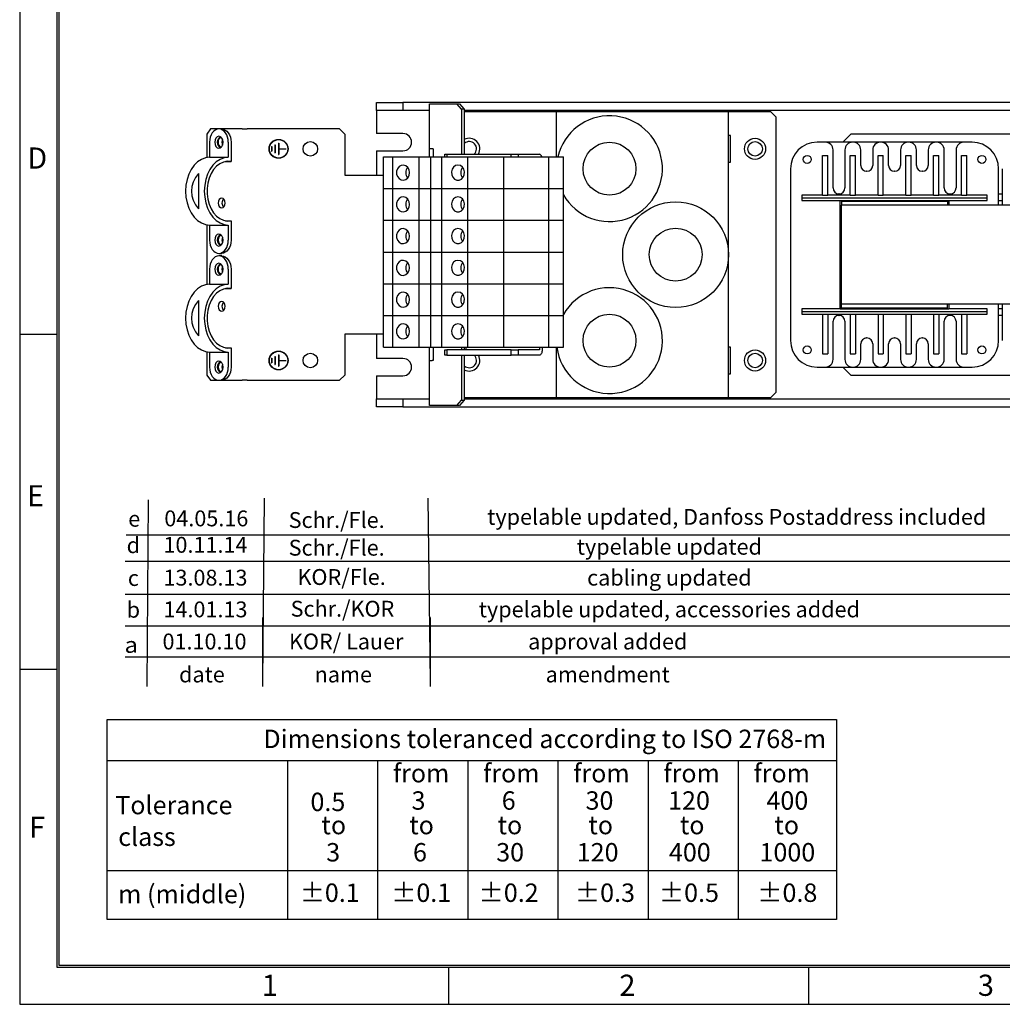
# Model space of a CAD drawing. Extents: x 0 to 2336, y -1709 to -950.
# Drawn here: x 1196 to 1567, y -1709 to -1337 of the extents above; entities that cross this region are included whole.
import ezdxf
from ezdxf.enums import TextEntityAlignment as Align

# ---------------------------------------------------------------- set-up
doc = ezdxf.new("R2010")
doc.units = 0
doc.header["$LTSCALE"] = 20
doc.header["$MEASUREMENT"] = 0
for name, color, linetype in [('1', 7, 'CONTINUOUS'), ('2', 2, 'CONTINUOUS'), ('5', 4, 'CONTINUOUS'), ('9', 14, 'CONTINUOUS')]:
    doc.layers.add(name, color=color, linetype=linetype)
doc.styles.add('ROMANS', font='romans.shx', dxfattribs={"height": 10})

msp = doc.modelspace()

# ---------------------------------------------------------------- linework, layer by layer
at = {"layer": '1', "linetype": 'Continuous'}
for p, q in [((1330.8, -1368.63384), (1340.8, -1368.63384)), ((1330.8, -1371.63384), (1330.8, -1368.63384)), ((1785.80001, -1368.63384), (1340.8, -1368.63384)), ((1340.8, -1368.63384), (1340.8, -1371.63384)), ((1350.8, -1386.13384), (1350.8, -1369.13384)), ((1350.8, -1369.13384), (1351.85, -1369.13384)), ((1351.85, -1369.13384), (1361.1923, -1369.13384)), ((1361.1923, -1369.13384), (1362.1923, -1369.13384)), ((1362.92435, -1371.13384), (1361.1923, -1369.13384)), ((1362.1923, -1369.13384), (1363.92436, -1371.13384)), ((1340.8, -1371.63384), (1330.8, -1371.63384)), ((1330.8, -1371.63384), (1330.8, -1371.73384)), ((1330.8, -1371.73384), (1330.8, -1380.38384)), ((1350.8, -1371.63384), (1340.8, -1371.63384)), ((1362.92435, -1371.13384), (1362.92435, -1388.13384)), ((1363.92436, -1371.13384), (1362.92435, -1371.13384)), ((1363.92436, -1371.13384), (1363.92436, -1388.13384)), ((1785.80001, -1371.63384), (1363.92436, -1371.63384)), ((1398.7, -1372.13384), (1363.92436, -1372.13384)), ((1398.8, -1372.13384), (1398.7, -1372.13384)), ((1398.8, -1389.13384), (1398.8, -1372.13384)), ((1400.9, -1372.13384), (1398.8, -1372.13384)), ((1461.69999, -1372.13384), (1400.9, -1372.13384)), ((1463.8, -1372.13384), (1461.69999, -1372.13384)), ((1463.8, -1480.13385), (1463.8, -1372.13384)), ((1463.9, -1372.13384), (1463.8, -1372.13384)), ((1479.8, -1372.13384), (1463.9, -1372.13384)), ((1481.79999, -1374.13384), (1479.8, -1372.13384)), ((1481.79999, -1478.13384), (1481.79999, -1374.13384)), ((1268.07208, -1378.63384), (1266.65786, -1380.63384)), ((1266.65786, -1380.63384), (1266.65786, -1389.42204)), ((1271.25406, -1378.63384), (1268.07208, -1378.63384)), ((1272.31472, -1378.63384), (1271.25406, -1378.63384)), ((1279.99847, -1378.63384), (1272.31472, -1378.63384)), ((1279.99847, -1378.63384), (1281.93354, -1378.63384)), ((1316.8, -1378.63384), (1281.93354, -1378.63384)), ((1318.8, -1380.63384), (1316.8, -1378.63384)), ((1318.8, -1380.63384), (1318.8, -1396.13384)), ((1340.8, -1380.38384), (1330.8, -1380.38384)), ((1509.99999, -1380.63384), (1507, -1383.63384)), ((1703.00001, -1380.63384), (1509.99999, -1380.63384)), ((1267.71853, -1383.63384), (1267.71853, -1389.33384)), ((1274.78959, -1383.63384), (1274.78959, -1389.33384)), ((1275.85025, -1383.63384), (1275.85025, -1390.93384)), ((1293.75, -1384.02584), (1293.75, -1388.24184)), ((1293.75, -1384.02584), (1293.85, -1384.02584)), ((1293.85, -1384.02584), (1293.85, -1386.08384)), ((1463.8, -1381.13384), (1463.9, -1381.13384)), ((1464.5, -1381.13384), (1463.9, -1381.13384)), ((1464.5, -1391.13384), (1464.5, -1381.13384)), ((1500.35, -1383.63384), (1497.2, -1383.63384)), ((1510.65, -1383.63384), (1500.35, -1383.63384)), ((1510.85, -1383.63384), (1510.65, -1383.63384)), ((1521.14999, -1383.63384), (1510.85, -1383.63384)), ((1521.35, -1383.63384), (1521.14999, -1383.63384)), ((1531.64999, -1383.63384), (1521.35, -1383.63384)), ((1531.85, -1383.63384), (1531.64999, -1383.63384)), ((1542.14999, -1383.63384), (1531.85, -1383.63384)), ((1542.35, -1383.63384), (1542.14999, -1383.63384)), ((1552.64999, -1383.63384), (1542.35, -1383.63384)), ((1555.79999, -1383.63384), (1552.64999, -1383.63384)), ((1291.15, -1385.24106), (1291.15, -1387.02662)), ((1291.15, -1385.24106), (1291.25, -1385.24106)), ((1291.15, -1387.02662), (1291.25, -1387.02662)), ((1291.25, -1385.24106), (1291.25, -1387.02662)), ((1292.37643, -1384.63345), (1292.47642, -1384.63345)), ((1292.37643, -1384.63345), (1292.37643, -1387.63423)), ((1292.37643, -1387.63423), (1292.47642, -1387.63423)), ((1292.47642, -1384.63345), (1292.47642, -1387.63423)), ((1293.85, -1386.08384), (1296.60938, -1386.08384)), ((1293.85, -1386.18384), (1296.60938, -1386.18384)), ((1293.85, -1386.18384), (1293.85, -1388.24184)), ((1296.60938, -1386.18384), (1296.60938, -1386.08384)), ((1330.8, -1386.88384), (1340.8, -1386.88384)), ((1330.8, -1386.88384), (1330.8, -1396.13384)), ((1350.8, -1389.13384), (1350.8, -1386.13384)), ((1351.85, -1386.13384), (1350.8, -1386.13384)), ((1352.17743, -1386.13384), (1351.85, -1386.13384)), ((1352.17743, -1386.13384), (1352.17743, -1389.13384)), ((1356.65641, -1388.13384), (1357.38845, -1388.13384)), ((1356.65641, -1389.13384), (1356.65641, -1388.13384)), ((1357.38845, -1388.13384), (1381.63717, -1388.13384)), ((1357.38845, -1388.13384), (1357.38845, -1389.13384)), ((1381.63717, -1388.13384), (1384.36922, -1388.13384)), ((1381.63717, -1389.13384), (1381.63717, -1388.13384)), ((1384.36922, -1388.13384), (1392.31922, -1388.13384)), ((1384.36922, -1388.13384), (1384.36922, -1389.13384)), ((1503.25, -1400.93384), (1503.25, -1386.53384)), ((1507.74999, -1386.53384), (1507.74999, -1400.93384)), ((1513.75, -1392.43384), (1513.75, -1386.53384)), ((1518.25, -1386.53384), (1518.25, -1392.43384)), ((1524.25, -1392.43384), (1524.25, -1386.53384)), ((1528.75, -1386.53384), (1528.75, -1392.43384)), ((1534.75, -1392.43384), (1534.75, -1386.53384)), ((1539.25, -1386.53384), (1539.25, -1392.43384)), ((1545.25, -1400.93384), (1545.25, -1386.53384)), ((1549.75, -1386.53384), (1549.75, -1400.93384)), ((1267.71853, -1389.33384), (1274.78959, -1389.33384)), ((1273.72893, -1390.93384), (1275.85025, -1390.93384)), ((1293.75, -1388.24184), (1293.85, -1388.24184)), ((1333.38704, -1401.13384), (1333.38704, -1389.13384)), ((1333.38704, -1389.13384), (1337.01328, -1389.13384)), ((1337.01328, -1389.13384), (1346.84898, -1389.13384)), ((1337.01328, -1401.13384), (1337.01328, -1389.13384)), ((1346.84898, -1401.13384), (1346.84898, -1389.13384)), ((1346.84898, -1389.13384), (1351.34897, -1389.13384)), ((1351.34897, -1389.13384), (1355.50922, -1389.13384)), ((1351.34897, -1401.13384), (1351.34897, -1389.13384)), ((1355.50922, -1401.13384), (1355.50922, -1389.13384)), ((1355.50922, -1389.13384), (1365.34784, -1389.13384)), ((1365.34784, -1389.13384), (1378.88338, -1389.13384)), ((1365.34784, -1401.13384), (1365.34784, -1389.13384)), ((1378.88338, -1389.13384), (1395.83871, -1389.13384)), ((1378.88338, -1401.13384), (1378.88338, -1389.13384)), ((1395.83871, -1401.13384), (1395.83871, -1389.13384)), ((1395.83871, -1389.13384), (1401.38336, -1389.13384)), ((1401.38336, -1401.13384), (1401.38336, -1389.13384)), ((1463.9, -1391.13384), (1463.8, -1391.13384)), ((1463.9, -1391.13384), (1464.5, -1391.13384)), ((1499.25, -1403.63384), (1499.25, -1388.63384)), ((1499.25, -1388.63384), (1501.25, -1388.63384)), ((1501.25, -1403.63384), (1501.25, -1388.63384)), ((1509.74999, -1403.63384), (1509.74999, -1388.63384)), ((1509.74999, -1388.63384), (1511.75, -1388.63384)), ((1511.75, -1403.63384), (1511.75, -1388.63384)), ((1520.24999, -1403.63384), (1520.24999, -1388.63384)), ((1520.24999, -1388.63384), (1522.25, -1388.63384)), ((1522.25, -1403.63384), (1522.25, -1388.63384)), ((1530.74999, -1403.63384), (1530.74999, -1388.63384)), ((1530.74999, -1388.63384), (1532.75, -1388.63384)), ((1532.75, -1403.63384), (1532.75, -1388.63384)), ((1541.24999, -1403.63384), (1541.24999, -1388.63384)), ((1541.24999, -1388.63384), (1543.25, -1388.63384)), ((1543.25, -1403.63384), (1543.25, -1388.63384)), ((1551.75001, -1403.63384), (1551.75001, -1388.63384)), ((1551.75001, -1388.63384), (1553.74999, -1388.63384)), ((1553.74999, -1403.63384), (1553.74999, -1388.63384)), ((1263.55252, -1395.4085), (1263.55252, -1408.85919)), ((1487.19999, -1393.63384), (1487.19999, -1458.63385)), ((1516.05, -1394.63384), (1515.95, -1394.63384)), ((1526.55, -1394.63384), (1526.44999, -1394.63384)), ((1537.05, -1394.63384), (1536.94999, -1394.63384)), ((1565.8, -1407.38384), (1565.8, -1393.63384)), ((1567.19999, -1393.63384), (1567.19999, -1407.38384)), ((1318.8, -1396.13384), (1333.38704, -1396.13384)), ((1333.38704, -1413.13384), (1333.38704, -1401.13384)), ((1333.38704, -1401.13384), (1337.01328, -1401.13384)), ((1337.01328, -1413.13384), (1337.01328, -1401.13384)), ((1337.01328, -1401.13384), (1346.84898, -1401.13384)), ((1346.84898, -1413.13384), (1346.84898, -1401.13384)), ((1346.84898, -1401.13384), (1351.34897, -1401.13384)), ((1351.34897, -1413.13384), (1351.34897, -1401.13384)), ((1351.34897, -1401.13384), (1355.50922, -1401.13384)), ((1355.50922, -1413.13384), (1355.50922, -1401.13384)), ((1355.50922, -1401.13384), (1365.34784, -1401.13384)), ((1365.34784, -1401.13384), (1378.88338, -1401.13384)), ((1365.34784, -1413.13384), (1365.34784, -1401.13384)), ((1378.88338, -1413.13384), (1378.88338, -1401.13384)), ((1378.88338, -1401.13384), (1395.83871, -1401.13384)), ((1395.83871, -1413.13384), (1395.83871, -1401.13384)), ((1395.83871, -1401.13384), (1401.38336, -1401.13384)), ((1401.38336, -1413.13384), (1401.38336, -1401.13384)), ((1491.49999, -1403.63384), (1491.49999, -1404.63384)), ((1499.25, -1403.63384), (1491.49999, -1403.63384)), ((1491.49999, -1404.63384), (1561.5, -1404.63384)), ((1491.49999, -1404.63384), (1491.49999, -1405.63384)), ((1491.49999, -1405.63384), (1506, -1405.63384)), ((1499.25, -1403.63384), (1501.25, -1403.63384)), ((1509.74999, -1403.63384), (1501.25, -1403.63384)), ((1505.55, -1403.13384), (1505.45, -1403.13384)), ((1506, -1405.63384), (1546.99999, -1405.63384)), ((1506, -1446.63385), (1506, -1405.63384)), ((1506.49999, -1405.88384), (1546.5, -1405.88384)), ((1506.49999, -1405.88384), (1506.49999, -1407.38384)), ((1509.74999, -1403.63384), (1511.75, -1403.63384)), ((1520.24999, -1403.63384), (1511.75, -1403.63384)), ((1520.24999, -1403.63384), (1522.25, -1403.63384)), ((1530.74999, -1403.63384), (1522.25, -1403.63384)), ((1530.74999, -1403.63384), (1532.75, -1403.63384)), ((1541.24999, -1403.63384), (1532.75, -1403.63384)), ((1541.24999, -1403.63384), (1543.25, -1403.63384)), ((1551.75001, -1403.63384), (1543.25, -1403.63384)), ((1546.5, -1405.88384), (1546.5, -1407.38384)), ((1546.99999, -1405.63384), (1561.5, -1405.63384)), ((1546.99999, -1405.63384), (1546.99999, -1407.38384)), ((1547.54999, -1403.13384), (1547.44999, -1403.13384)), ((1551.75001, -1403.63384), (1553.74999, -1403.63384)), ((1561.5, -1403.63384), (1553.74999, -1403.63384)), ((1561.5, -1404.63384), (1561.5, -1403.63384)), ((1561.5, -1405.63384), (1561.5, -1404.63384)), ((1565.8, -1403.13384), (1567.19999, -1403.13384)), ((1565.8, -1405.63384), (1567.19999, -1405.63384)), ((1706.5, -1407.38384), (1506.49999, -1407.38384)), ((1506.49999, -1444.88385), (1506.49999, -1407.38384)), ((1273.72893, -1413.33384), (1275.85025, -1413.33384)), ((1275.85025, -1413.33384), (1275.85025, -1420.63384)), ((1333.38704, -1425.13384), (1333.38704, -1413.13384)), ((1333.38704, -1413.13384), (1337.01328, -1413.13384)), ((1337.01328, -1413.13384), (1346.84898, -1413.13384)), ((1337.01328, -1425.13384), (1337.01328, -1413.13384)), ((1346.84898, -1425.13384), (1346.84898, -1413.13384)), ((1346.84898, -1413.13384), (1351.34897, -1413.13384)), ((1351.34897, -1413.13384), (1355.50922, -1413.13384)), ((1351.34897, -1425.13384), (1351.34897, -1413.13384)), ((1355.50922, -1425.13384), (1355.50922, -1413.13384)), ((1355.50922, -1413.13384), (1365.34784, -1413.13384)), ((1365.34784, -1413.13384), (1378.88338, -1413.13384)), ((1365.34784, -1425.13384), (1365.34784, -1413.13384)), ((1378.88338, -1413.13384), (1395.83871, -1413.13384)), ((1378.88338, -1425.13384), (1378.88338, -1413.13384)), ((1395.83871, -1425.13384), (1395.83871, -1413.13384)), ((1395.83871, -1413.13384), (1401.38336, -1413.13384)), ((1401.38336, -1425.13384), (1401.38336, -1413.13384)), ((1266.65786, -1414.84565), (1266.65786, -1437.42204)), ((1267.71853, -1414.93385), (1274.78959, -1414.93385)), ((1267.71853, -1414.93385), (1267.71853, -1420.63384)), ((1274.78959, -1414.93385), (1274.78959, -1420.63384)), ((1333.38704, -1437.13384), (1333.38704, -1425.13384)), ((1333.38704, -1425.13384), (1337.01328, -1425.13384)), ((1337.01328, -1425.13384), (1346.84898, -1425.13384)), ((1337.01328, -1437.13384), (1337.01328, -1425.13384)), ((1346.84898, -1437.13384), (1346.84898, -1425.13384)), ((1346.84898, -1425.13384), (1351.34897, -1425.13384)), ((1351.34897, -1437.13384), (1351.34897, -1425.13384)), ((1351.34897, -1425.13384), (1355.50922, -1425.13384)), ((1355.50922, -1437.13384), (1355.50922, -1425.13384)), ((1355.50922, -1425.13384), (1365.34784, -1425.13384)), ((1365.34784, -1425.13384), (1378.88338, -1425.13384)), ((1365.34784, -1437.13384), (1365.34784, -1425.13384)), ((1378.88338, -1437.13384), (1378.88338, -1425.13384)), ((1378.88338, -1425.13384), (1395.83871, -1425.13384)), ((1395.83871, -1437.13384), (1395.83871, -1425.13384)), ((1395.83871, -1425.13384), (1401.38336, -1425.13384)), ((1401.38336, -1437.13384), (1401.38336, -1425.13384)), ((1271.25406, -1425.63384), (1272.31472, -1425.63384)), ((1272.31472, -1426.63384), (1271.25406, -1426.63384)), ((1267.71853, -1431.63384), (1267.71853, -1437.33384)), ((1274.78959, -1431.63384), (1274.78959, -1437.33384)), ((1275.85025, -1431.63384), (1275.85025, -1438.93384)), ((1267.71853, -1437.33384), (1274.78959, -1437.33384)), ((1273.72893, -1438.93384), (1275.85025, -1438.93384)), ((1333.38704, -1449.13384), (1333.38704, -1437.13384)), ((1333.38704, -1437.13384), (1337.01328, -1437.13384)), ((1337.01328, -1449.13384), (1337.01328, -1437.13384)), ((1337.01328, -1437.13384), (1346.84898, -1437.13384)), ((1346.84898, -1449.13384), (1346.84898, -1437.13384)), ((1346.84898, -1437.13384), (1351.34897, -1437.13384)), ((1351.34897, -1449.13384), (1351.34897, -1437.13384)), ((1351.34897, -1437.13384), (1355.50922, -1437.13384)), ((1355.50922, -1449.13384), (1355.50922, -1437.13384)), ((1355.50922, -1437.13384), (1365.34784, -1437.13384)), ((1365.34784, -1449.13384), (1365.34784, -1437.13384)), ((1365.34784, -1437.13384), (1378.88338, -1437.13384)), ((1378.88338, -1449.13384), (1378.88338, -1437.13384)), ((1378.88338, -1437.13384), (1395.83871, -1437.13384)), ((1395.83871, -1449.13384), (1395.83871, -1437.13384)), ((1395.83871, -1437.13384), (1401.38336, -1437.13384)), ((1401.38336, -1449.13384), (1401.38336, -1437.13384)), ((1263.55252, -1443.4085), (1263.55252, -1456.85919)), ((1506, -1446.63385), (1491.49999, -1446.63385)), ((1491.49999, -1446.63385), (1491.49999, -1447.63385)), ((1491.49999, -1447.63385), (1491.49999, -1448.63384)), ((1491.49999, -1447.63385), (1561.5, -1447.63385)), ((1506, -1446.63385), (1546.99999, -1446.63385)), ((1706.5, -1444.88385), (1506.49999, -1444.88385)), ((1506.49999, -1446.38384), (1506.49999, -1444.88385)), ((1546.5, -1446.38384), (1506.49999, -1446.38384)), ((1546.5, -1446.38384), (1546.5, -1444.88385)), ((1546.99999, -1444.88385), (1546.99999, -1446.63385)), ((1561.5, -1446.63385), (1546.99999, -1446.63385)), ((1561.5, -1447.63385), (1561.5, -1446.63385)), ((1561.5, -1448.63384), (1561.5, -1447.63385)), ((1565.8, -1458.63385), (1565.8, -1444.88385)), ((1567.19999, -1446.63385), (1565.8, -1446.63385)), ((1567.19999, -1444.88385), (1567.19999, -1458.63385)), ((1333.38704, -1461.13385), (1333.38704, -1449.13384)), ((1333.38704, -1449.13384), (1337.01328, -1449.13384)), ((1337.01328, -1449.13384), (1346.84898, -1449.13384)), ((1337.01328, -1461.13385), (1337.01328, -1449.13384)), ((1346.84898, -1461.13385), (1346.84898, -1449.13384)), ((1346.84898, -1449.13384), (1351.34897, -1449.13384)), ((1351.34897, -1449.13384), (1355.50922, -1449.13384)), ((1351.34897, -1461.13385), (1351.34897, -1449.13384)), ((1355.50922, -1461.13385), (1355.50922, -1449.13384)), ((1355.50922, -1449.13384), (1365.34784, -1449.13384)), ((1365.34784, -1449.13384), (1378.88338, -1449.13384)), ((1365.34784, -1461.13385), (1365.34784, -1449.13384)), ((1378.88338, -1449.13384), (1395.83871, -1449.13384)), ((1378.88338, -1461.13385), (1378.88338, -1449.13384)), ((1395.83871, -1461.13385), (1395.83871, -1449.13384)), ((1395.83871, -1449.13384), (1401.38336, -1449.13384)), ((1401.38336, -1461.13385), (1401.38336, -1449.13384)), ((1491.49999, -1448.63384), (1499.25, -1448.63384)), ((1499.25, -1448.63384), (1499.25, -1463.63384)), ((1499.25, -1448.63384), (1501.25, -1448.63384)), ((1501.25, -1448.63384), (1509.74999, -1448.63384)), ((1501.25, -1448.63384), (1501.25, -1463.63384)), ((1503.25, -1465.73384), (1503.25, -1451.33384)), ((1505.45, -1449.13384), (1505.55, -1449.13384)), ((1507.74999, -1451.33384), (1507.74999, -1465.73384)), ((1509.74999, -1448.63384), (1509.74999, -1463.63384)), ((1509.74999, -1448.63384), (1511.75, -1448.63384)), ((1511.75, -1448.63384), (1511.75, -1463.63384)), ((1511.75, -1448.63384), (1520.24999, -1448.63384)), ((1520.24999, -1448.63384), (1520.24999, -1463.63384)), ((1520.24999, -1448.63384), (1522.25, -1448.63384)), ((1522.25, -1448.63384), (1530.74999, -1448.63384)), ((1522.25, -1448.63384), (1522.25, -1463.63384)), ((1530.74999, -1448.63384), (1530.74999, -1463.63384)), ((1530.74999, -1448.63384), (1532.75, -1448.63384)), ((1532.75, -1448.63384), (1541.24999, -1448.63384)), ((1532.75, -1448.63384), (1532.75, -1463.63384)), ((1541.24999, -1448.63384), (1541.24999, -1463.63384)), ((1541.24999, -1448.63384), (1543.25, -1448.63384)), ((1543.25, -1448.63384), (1543.25, -1463.63384)), ((1543.25, -1448.63384), (1551.75001, -1448.63384)), ((1545.25, -1465.73384), (1545.25, -1451.33384)), ((1547.44999, -1449.13384), (1547.54999, -1449.13384)), ((1549.75, -1451.33384), (1549.75, -1465.73384)), ((1551.75001, -1448.63384), (1551.75001, -1463.63384)), ((1551.75001, -1448.63384), (1553.74999, -1448.63384)), ((1553.74999, -1448.63384), (1561.5, -1448.63384)), ((1553.74999, -1448.63384), (1553.74999, -1463.63384)), ((1567.19999, -1449.13384), (1565.8, -1449.13384)), ((1318.8, -1456.13384), (1318.8, -1471.63384)), ((1333.38704, -1456.13384), (1318.8, -1456.13384)), ((1330.8, -1456.13384), (1330.8, -1465.38384)), ((1515.95, -1457.63385), (1516.05, -1457.63385)), ((1526.44999, -1457.63385), (1526.55, -1457.63385)), ((1536.94999, -1457.63385), (1537.05, -1457.63385)), ((1273.72893, -1461.33384), (1275.85025, -1461.33384)), ((1275.85025, -1461.33384), (1275.85025, -1468.63385)), ((1333.38704, -1461.13385), (1337.01328, -1461.13385)), ((1337.01328, -1461.13385), (1346.84898, -1461.13385)), ((1346.84898, -1461.13385), (1351.34897, -1461.13385)), ((1350.8, -1466.13384), (1350.8, -1461.13385)), ((1351.34897, -1461.13385), (1355.50922, -1461.13385)), ((1352.17743, -1461.13385), (1352.17743, -1466.13384)), ((1355.50922, -1461.13385), (1365.34784, -1461.13385)), ((1356.65641, -1462.13385), (1357.38845, -1462.13385)), ((1356.65641, -1464.13384), (1356.65641, -1462.13385)), ((1381.63717, -1462.13385), (1357.38845, -1462.13385)), ((1357.38845, -1462.13385), (1357.38845, -1464.13384)), ((1362.92435, -1461.13385), (1362.92435, -1462.13385)), ((1363.92436, -1461.13385), (1363.92436, -1462.13385)), ((1364.6564, -1462.03385), (1364.6564, -1461.13385)), ((1365.34784, -1461.13385), (1378.88338, -1461.13385)), ((1378.88338, -1461.13385), (1395.83871, -1461.13385)), ((1381.63717, -1462.13385), (1384.36922, -1462.13385)), ((1381.63717, -1464.13384), (1381.63717, -1462.13385)), ((1392.31922, -1462.13385), (1384.36922, -1462.13385)), ((1384.36922, -1462.13385), (1384.36922, -1464.13384)), ((1392.36922, -1461.13385), (1392.36922, -1462.03385)), ((1393.36921, -1461.13385), (1393.36921, -1462.03385)), ((1395.83871, -1461.13385), (1401.38336, -1461.13385)), ((1398.8, -1480.13385), (1398.8, -1461.13385)), ((1463.8, -1461.13385), (1463.9, -1461.13385)), ((1464.5, -1461.13385), (1463.9, -1461.13385)), ((1464.5, -1471.13384), (1464.5, -1461.13385)), ((1513.75, -1465.73384), (1513.75, -1459.83385)), ((1518.25, -1459.83385), (1518.25, -1465.73384)), ((1524.25, -1465.73384), (1524.25, -1459.83385)), ((1528.75, -1459.83385), (1528.75, -1465.73384)), ((1534.75, -1465.73384), (1534.75, -1459.83385)), ((1539.25, -1459.83385), (1539.25, -1465.73384)), ((1266.65786, -1462.84565), (1266.65786, -1471.63384)), ((1267.71853, -1462.93385), (1274.78959, -1462.93385)), ((1267.71853, -1462.93385), (1267.71853, -1468.63385)), ((1274.78959, -1462.93385), (1274.78959, -1468.63385)), ((1291.14998, -1465.2411), (1291.24998, -1465.2411)), ((1291.14998, -1465.2411), (1291.15001, -1467.02667)), ((1291.24998, -1465.2411), (1291.25001, -1467.02667)), ((1292.3764, -1464.63347), (1292.37645, -1467.63425)), ((1292.3764, -1464.63347), (1292.4764, -1464.63347)), ((1292.4764, -1464.63347), (1292.47645, -1467.63425)), ((1293.74997, -1464.02584), (1293.75003, -1468.24185)), ((1293.74997, -1464.02584), (1293.84997, -1464.02584)), ((1293.84997, -1464.02584), (1293.85, -1466.08384)), ((1293.85, -1466.08384), (1296.60938, -1466.0838)), ((1293.85, -1466.18384), (1296.60938, -1466.1838)), ((1293.85, -1466.18384), (1293.85003, -1468.24184)), ((1296.60938, -1466.1838), (1296.60938, -1466.0838)), ((1340.8, -1465.38384), (1330.8, -1465.38384)), ((1350.8, -1483.13384), (1350.8, -1466.13384)), ((1350.8, -1466.13384), (1351.85, -1466.13384)), ((1352.17743, -1466.13384), (1351.85, -1466.13384)), ((1357.38845, -1464.13384), (1356.65641, -1464.13384)), ((1357.38845, -1464.13384), (1381.63717, -1464.13384)), ((1362.92435, -1464.13384), (1362.92435, -1481.13384)), ((1363.92436, -1464.13384), (1363.92436, -1481.13384)), ((1384.36922, -1464.13384), (1381.63717, -1464.13384)), ((1392.31922, -1464.13384), (1384.36922, -1464.13384)), ((1499.25, -1463.63384), (1501.25, -1463.63384)), ((1509.74999, -1463.63384), (1511.75, -1463.63384)), ((1520.24999, -1463.63384), (1522.25, -1463.63384)), ((1530.74999, -1463.63384), (1532.75, -1463.63384)), ((1541.24999, -1463.63384), (1543.25, -1463.63384)), ((1551.75001, -1463.63384), (1553.74999, -1463.63384)), ((1291.15001, -1467.02667), (1291.25001, -1467.02667)), ((1292.37645, -1467.63425), (1292.47645, -1467.63425)), ((1293.75003, -1468.24185), (1293.85003, -1468.24184)), ((1497.2, -1468.63385), (1500.35, -1468.63385)), ((1500.35, -1468.63385), (1510.65, -1468.63385)), ((1507, -1468.63385), (1509.99999, -1471.63384)), ((1510.65, -1468.63385), (1510.85, -1468.63385)), ((1510.85, -1468.63385), (1521.14999, -1468.63385)), ((1521.14999, -1468.63385), (1521.35, -1468.63385)), ((1521.35, -1468.63385), (1531.64999, -1468.63385)), ((1531.64999, -1468.63385), (1531.85, -1468.63385)), ((1531.85, -1468.63385), (1542.14999, -1468.63385)), ((1542.14999, -1468.63385), (1542.35, -1468.63385)), ((1542.35, -1468.63385), (1552.64999, -1468.63385)), ((1552.64999, -1468.63385), (1555.79999, -1468.63385)), ((1266.65786, -1471.63384), (1268.07208, -1473.63384)), ((1268.07208, -1473.63384), (1271.25406, -1473.63384)), ((1271.25406, -1473.63384), (1272.31472, -1473.63384)), ((1272.31472, -1473.63384), (1279.99847, -1473.63384)), ((1281.93354, -1473.63384), (1279.99847, -1473.63384)), ((1281.93354, -1473.63384), (1316.8, -1473.63384)), ((1316.8, -1473.63384), (1318.8, -1471.63384)), ((1330.8, -1471.88384), (1340.8, -1471.88384)), ((1330.8, -1471.88384), (1330.8, -1480.53385)), ((1463.9, -1471.13384), (1463.8, -1471.13384)), ((1463.9, -1471.13384), (1464.5, -1471.13384)), ((1509.99999, -1471.63384), (1703.00001, -1471.63384)), ((1330.8, -1480.53385), (1330.8, -1480.63385)), ((1330.8, -1480.63385), (1340.8, -1480.63385)), ((1330.8, -1483.63385), (1330.8, -1480.63385)), ((1340.8, -1480.63385), (1340.8, -1483.63385)), ((1340.8, -1480.63385), (1350.8, -1480.63385)), ((1361.1923, -1483.13384), (1362.92435, -1481.13384)), ((1363.92436, -1481.13384), (1362.1923, -1483.13384)), ((1362.92435, -1481.13384), (1363.92436, -1481.13384)), ((1363.92436, -1480.13385), (1398.7, -1480.13385)), ((1363.92436, -1480.63385), (1785.80001, -1480.63385)), ((1398.7, -1480.13385), (1398.8, -1480.13385)), ((1398.8, -1480.13385), (1400.9, -1480.13385)), ((1400.9, -1480.13385), (1461.69999, -1480.13385)), ((1461.69999, -1480.13385), (1463.8, -1480.13385)), ((1463.8, -1480.13385), (1463.9, -1480.13385)), ((1463.9, -1480.13385), (1479.8, -1480.13385)), ((1479.8, -1480.13385), (1481.79999, -1478.13384)), ((1340.8, -1483.63385), (1330.8, -1483.63385)), ((1340.8, -1483.63385), (1785.80001, -1483.63385)), ((1351.85, -1483.13384), (1350.8, -1483.13384)), ((1361.1923, -1483.13384), (1351.85, -1483.13384)), ((1362.1923, -1483.13384), (1361.1923, -1483.13384))]:
    msp.add_line(p, q, dxfattribs=at)
at = {"layer": '1', "linetype": 'Continuous', "flags": 128}
for points in [[(1271.25406, -1378.63384), (1270.56431, -1378.72992), (1269.90106, -1379.01445), (1269.28982, -1379.4765), (1268.75406, -1380.09831), (1268.31437, -1380.85599), (1267.98765, -1381.72043), (1267.78646, -1382.65839), (1267.71853, -1383.63384)], [(1274.78959, -1383.63384), (1274.72166, -1382.65839), (1274.52047, -1381.72043), (1274.19375, -1380.85599), (1273.75406, -1380.09831), (1273.21829, -1379.4765), (1272.60705, -1379.01445), (1271.94381, -1378.72992), (1271.25406, -1378.63384)], [(1272.31472, -1378.63384), (1273.00447, -1378.72992), (1273.66771, -1379.01445), (1274.27895, -1379.4765), (1274.81472, -1380.09831), (1275.25441, -1380.85599), (1275.58112, -1381.72043), (1275.78232, -1382.65839), (1275.85025, -1383.63384)], [(1271.25406, -1385.88384), (1271.8629, -1385.71257), (1272.37906, -1385.22483), (1272.72394, -1384.49488), (1272.84505, -1383.63384), (1272.72394, -1382.77281), (1272.37906, -1382.04285), (1271.8629, -1381.55511), (1271.25406, -1381.38384), (1270.64521, -1381.55511), (1270.12906, -1382.04285), (1269.78417, -1382.77281), (1269.66307, -1383.63384), (1269.78417, -1384.49488), (1270.12906, -1385.22483), (1270.64521, -1385.71257), (1271.25406, -1385.88384)], [(1272.65716, -1382.57313), (1272.52036, -1382.92588), (1272.42078, -1383.63384)], [(1272.42078, -1383.63384), (1272.52036, -1384.34181), (1272.65716, -1384.69456)], [(1267.71853, -1389.33384), (1266.14684, -1389.5283), (1264.62291, -1390.10578), (1263.19304, -1391.04872), (1261.90067, -1392.32847), (1260.78508, -1393.90616), (1259.88016, -1395.73384), (1259.2134, -1397.75599), (1258.80506, -1399.91115), (1258.66755, -1402.13384), (1258.80506, -1404.35654), (1259.2134, -1406.5117), (1259.88016, -1408.53384), (1260.78508, -1410.36152), (1261.90067, -1411.93921), (1263.19304, -1413.21897), (1264.62291, -1414.16191), (1266.14684, -1414.73938), (1267.71853, -1414.93385)], [(1274.78959, -1389.33384), (1273.21791, -1389.5283), (1271.69398, -1390.10578), (1270.26411, -1391.04872), (1268.97174, -1392.32847), (1267.85614, -1393.90616), (1266.95123, -1395.73384), (1266.28447, -1397.75599), (1265.87613, -1399.91115), (1265.73862, -1402.13384), (1265.87613, -1404.35654), (1266.28447, -1406.5117), (1266.95123, -1408.53384), (1267.85614, -1410.36152), (1268.97174, -1411.93921), (1270.26411, -1413.21897), (1271.69398, -1414.16191), (1273.21791, -1414.73938), (1274.78959, -1414.93385)], [(1275.85025, -1390.93384), (1274.42037, -1390.84592), (1273.00234, -1391.12015), (1271.64164, -1391.74775), (1270.38195, -1392.70859), (1269.26367, -1393.97182), (1268.3227, -1395.49693), (1267.58921, -1397.23499), (1267.08673, -1399.13021), (1266.83139, -1401.12181), (1266.83139, -1403.14588), (1267.08673, -1405.13748), (1267.58921, -1407.0327), (1268.3227, -1408.77075), (1269.26367, -1410.29586), (1270.38195, -1411.5591), (1271.64164, -1412.51994), (1273.00234, -1413.14754), (1274.42037, -1413.42177), (1275.85025, -1413.33384)], [(1343.25498, -1395.13384), (1343.08831, -1394.10431), (1342.61081, -1393.21381), (1341.88697, -1392.58263), (1341.01454, -1392.296), (1340.11136, -1392.39264), (1339.2994, -1392.85949), (1338.68832, -1393.63351), (1338.36066, -1394.61016), (1338.36066, -1395.65753), (1338.68832, -1396.63418), (1339.2994, -1397.40819), (1340.11136, -1397.87505), (1341.01454, -1397.97169), (1341.88697, -1397.68506), (1342.61081, -1397.05388), (1343.08831, -1396.16338), (1343.25498, -1395.13384)], [(1361.5714, -1392.28384), (1360.67979, -1392.4763), (1359.9086, -1393.02767), (1359.36198, -1393.86349), (1359.11375, -1394.87088), (1359.19745, -1395.91378), (1359.60175, -1396.85135), (1360.27207, -1397.55696), (1361.11787, -1397.93532), (1362.02492, -1397.93532), (1362.87072, -1397.55696), (1363.54104, -1396.85135), (1363.94535, -1395.91378), (1364.02904, -1394.87088), (1363.78082, -1393.86349), (1363.23419, -1393.02767), (1362.463, -1392.4763), (1361.5714, -1392.28384)], [(1271.00657, -1406.63384), (1271.10615, -1407.34181), (1271.38972, -1407.94199), (1271.81411, -1408.34302), (1272.31472, -1408.48384), (1272.81532, -1408.34302), (1273.23972, -1407.94199), (1273.52329, -1407.34181), (1273.62286, -1406.63384), (1273.52329, -1405.92588), (1273.23972, -1405.3257), (1272.81532, -1404.92467), (1272.31472, -1404.78384), (1271.81411, -1404.92467), (1271.38972, -1405.3257), (1271.10615, -1405.92588), (1271.00657, -1406.63384)], [(1343.25498, -1407.13384), (1343.08831, -1406.1043), (1342.61081, -1405.21381), (1341.88697, -1404.58263), (1341.01454, -1404.296), (1340.11136, -1404.39264), (1339.2994, -1404.85949), (1338.68832, -1405.63351), (1338.36066, -1406.61016), (1338.36066, -1407.65753), (1338.68832, -1408.63417), (1339.2994, -1409.40819), (1340.11136, -1409.87505), (1341.01454, -1409.97169), (1341.88697, -1409.68506), (1342.61081, -1409.05388), (1343.08831, -1408.16338), (1343.25498, -1407.13384)], [(1361.5714, -1404.28384), (1360.67979, -1404.4763), (1359.9086, -1405.02767), (1359.36198, -1405.86349), (1359.11375, -1406.87088), (1359.19745, -1407.91378), (1359.60175, -1408.85135), (1360.27207, -1409.55696), (1361.11787, -1409.93532), (1362.02492, -1409.93532), (1362.87072, -1409.55696), (1363.54104, -1408.85135), (1363.94535, -1407.91378), (1364.02904, -1406.87088), (1363.78082, -1405.86349), (1363.23419, -1405.02767), (1362.463, -1404.4763), (1361.5714, -1404.28384)], [(1343.25498, -1419.13385), (1343.08831, -1418.10431), (1342.61081, -1417.21381), (1341.88697, -1416.58263), (1341.01454, -1416.296), (1340.11136, -1416.39264), (1339.2994, -1416.8595), (1338.68832, -1417.63351), (1338.36066, -1418.61016), (1338.36066, -1419.65753), (1338.68832, -1420.63418), (1339.2994, -1421.40819), (1340.11136, -1421.87505), (1341.01454, -1421.97169), (1341.88697, -1421.68506), (1342.61081, -1421.05388), (1343.08831, -1420.16338), (1343.25498, -1419.13385)], [(1361.5714, -1416.28384), (1360.67979, -1416.4763), (1359.9086, -1417.02767), (1359.36198, -1417.86349), (1359.11375, -1418.87088), (1359.19745, -1419.91378), (1359.60175, -1420.85135), (1360.27207, -1421.55696), (1361.11787, -1421.93532), (1362.02492, -1421.93532), (1362.87072, -1421.55696), (1363.54104, -1420.85135), (1363.94535, -1419.91378), (1364.02904, -1418.87088), (1363.78082, -1417.86349), (1363.23419, -1417.02767), (1362.463, -1416.4763), (1361.5714, -1416.28384)], [(1267.71853, -1420.63384), (1267.78646, -1421.6093), (1267.98765, -1422.54726), (1268.31437, -1423.41169), (1268.75406, -1424.16938), (1269.28982, -1424.79119), (1269.90106, -1425.25324), (1270.56431, -1425.53777), (1271.25406, -1425.63384)], [(1271.25406, -1418.38384), (1270.64521, -1418.55511), (1270.12906, -1419.04286), (1269.78417, -1419.77281), (1269.66307, -1420.63384), (1269.78417, -1421.49488), (1270.12906, -1422.22483), (1270.64521, -1422.71257), (1271.25406, -1422.88384), (1271.8629, -1422.71257), (1272.37906, -1422.22483), (1272.72394, -1421.49488), (1272.84505, -1420.63384), (1272.72394, -1419.77281), (1272.37906, -1419.04286), (1271.8629, -1418.55511), (1271.25406, -1418.38384)], [(1272.17094, -1418.79505), (1271.81411, -1418.92467), (1271.38972, -1419.3257), (1271.10615, -1419.92588), (1271.00657, -1420.63384), (1271.10615, -1421.34181), (1271.38972, -1421.94199), (1271.81411, -1422.34302), (1272.17094, -1422.47264)], [(1271.25406, -1425.63384), (1271.94381, -1425.53777), (1272.60705, -1425.25324), (1273.21829, -1424.79119), (1273.75406, -1424.16938), (1274.19375, -1423.41169), (1274.52047, -1422.54726), (1274.72166, -1421.6093), (1274.78959, -1420.63384)], [(1275.85025, -1420.63384), (1275.78232, -1421.6093), (1275.58112, -1422.54726), (1275.25441, -1423.41169), (1274.81472, -1424.16938), (1274.27895, -1424.79119), (1273.66771, -1425.25324), (1273.00447, -1425.53777), (1272.31472, -1425.63384)], [(1271.25406, -1426.63384), (1270.56431, -1426.72992), (1269.90106, -1427.01445), (1269.28982, -1427.4765), (1268.75406, -1428.09831), (1268.31437, -1428.85599), (1267.98765, -1429.72043), (1267.78646, -1430.65839), (1267.71853, -1431.63384)], [(1274.78959, -1431.63384), (1274.72166, -1430.65839), (1274.52047, -1429.72043), (1274.19375, -1428.85599), (1273.75406, -1428.09831), (1273.21829, -1427.4765), (1272.60705, -1427.01445), (1271.94381, -1426.72992), (1271.25406, -1426.63384)], [(1272.31472, -1426.63384), (1273.00447, -1426.72992), (1273.66771, -1427.01445), (1274.27895, -1427.4765), (1274.81472, -1428.09831), (1275.25441, -1428.85599), (1275.58112, -1429.72043), (1275.78232, -1430.65839), (1275.85025, -1431.63384)], [(1343.25498, -1431.13384), (1343.08831, -1430.1043), (1342.61081, -1429.21381), (1341.88697, -1428.58263), (1341.01454, -1428.296), (1340.11136, -1428.39264), (1339.2994, -1428.85949), (1338.68832, -1429.63351), (1338.36066, -1430.61016), (1338.36066, -1431.65753), (1338.68832, -1432.63417), (1339.2994, -1433.40819), (1340.11136, -1433.87505), (1341.01454, -1433.97169), (1341.88697, -1433.68506), (1342.61081, -1433.05387), (1343.08831, -1432.16338), (1343.25498, -1431.13384)], [(1361.5714, -1428.28384), (1360.67979, -1428.4763), (1359.9086, -1429.02767), (1359.36198, -1429.86349), (1359.11375, -1430.87088), (1359.19745, -1431.91379), (1359.60175, -1432.85135), (1360.27207, -1433.55697), (1361.11787, -1433.93531), (1362.02492, -1433.93531), (1362.87072, -1433.55697), (1363.54104, -1432.85135), (1363.94535, -1431.91379), (1364.02904, -1430.87088), (1363.78082, -1429.86349), (1363.23419, -1429.02767), (1362.463, -1428.4763), (1361.5714, -1428.28384)], [(1271.25406, -1433.88385), (1271.8629, -1433.71257), (1272.37906, -1433.22483), (1272.72394, -1432.49488), (1272.84505, -1431.63384), (1272.72394, -1430.77281), (1272.37906, -1430.04286), (1271.8629, -1429.55511), (1271.25406, -1429.38384), (1270.64521, -1429.55511), (1270.12906, -1430.04286), (1269.78417, -1430.77281), (1269.66307, -1431.63384), (1269.78417, -1432.49488), (1270.12906, -1433.22483), (1270.64521, -1433.71257), (1271.25406, -1433.88385)], [(1272.65716, -1430.57313), (1272.52036, -1430.92588), (1272.42078, -1431.63384)], [(1272.42078, -1431.63384), (1272.52036, -1432.34181), (1272.65716, -1432.69455)], [(1267.71853, -1437.33384), (1266.14684, -1437.5283), (1264.62291, -1438.10578), (1263.19304, -1439.04872), (1261.90067, -1440.32847), (1260.78508, -1441.90616), (1259.88016, -1443.73384), (1259.2134, -1445.75599), (1258.80506, -1447.91115), (1258.66755, -1450.13385), (1258.80506, -1452.35654), (1259.2134, -1454.5117), (1259.88016, -1456.53384), (1260.78508, -1458.36153), (1261.90067, -1459.93921), (1263.19304, -1461.21897), (1264.62291, -1462.16191), (1266.14684, -1462.73939), (1267.71853, -1462.93385)], [(1274.78959, -1437.33384), (1273.21791, -1437.5283), (1271.69398, -1438.10578), (1270.26411, -1439.04872), (1268.97174, -1440.32847), (1267.85614, -1441.90616), (1266.95123, -1443.73384), (1266.28447, -1445.75599), (1265.87613, -1447.91115), (1265.73862, -1450.13385), (1265.87613, -1452.35654), (1266.28447, -1454.5117), (1266.95123, -1456.53384), (1267.85614, -1458.36153), (1268.97174, -1459.93921), (1270.26411, -1461.21897), (1271.69398, -1462.16191), (1273.21791, -1462.73939), (1274.78959, -1462.93385)], [(1275.85025, -1438.93384), (1274.42037, -1438.84592), (1273.00234, -1439.12015), (1271.64164, -1439.74775), (1270.38195, -1440.70858), (1269.26367, -1441.97182), (1268.3227, -1443.49693), (1267.58921, -1445.23498), (1267.08673, -1447.13021), (1266.83139, -1449.12181), (1266.83139, -1451.14588), (1267.08673, -1453.13747), (1267.58921, -1455.0327), (1268.3227, -1456.77076), (1269.26367, -1458.29586), (1270.38195, -1459.5591), (1271.64164, -1460.51993), (1273.00234, -1461.14754), (1274.42037, -1461.42177), (1275.85025, -1461.33384)], [(1343.25498, -1443.13385), (1343.08831, -1442.1043), (1342.61081, -1441.21381), (1341.88697, -1440.58263), (1341.01454, -1440.296), (1340.11136, -1440.39264), (1339.2994, -1440.8595), (1338.68832, -1441.63351), (1338.36066, -1442.61016), (1338.36066, -1443.65753), (1338.68832, -1444.63418), (1339.2994, -1445.4082), (1340.11136, -1445.87505), (1341.01454, -1445.97168), (1341.88697, -1445.68506), (1342.61081, -1445.05388), (1343.08831, -1444.16338), (1343.25498, -1443.13385)], [(1361.5714, -1440.28384), (1360.67979, -1440.4763), (1359.9086, -1441.02767), (1359.36198, -1441.86349), (1359.11375, -1442.87088), (1359.19745, -1443.91378), (1359.60175, -1444.85135), (1360.27207, -1445.55696), (1361.11787, -1445.93532), (1362.02492, -1445.93532), (1362.87072, -1445.55696), (1363.54104, -1444.85135), (1363.94535, -1443.91378), (1364.02904, -1442.87088), (1363.78082, -1441.86349), (1363.23419, -1441.02767), (1362.463, -1440.4763), (1361.5714, -1440.28384)], [(1271.00657, -1445.63384), (1271.10615, -1446.34181), (1271.38972, -1446.94199), (1271.81411, -1447.34302), (1272.31472, -1447.48384), (1272.81532, -1447.34302), (1273.23972, -1446.94199), (1273.52329, -1446.34181), (1273.62286, -1445.63384), (1273.52329, -1444.92588), (1273.23972, -1444.32569), (1272.81532, -1443.92467), (1272.31472, -1443.78384), (1271.81411, -1443.92467), (1271.38972, -1444.32569), (1271.10615, -1444.92588), (1271.00657, -1445.63384)], [(1343.25498, -1455.13384), (1343.08831, -1454.1043), (1342.61081, -1453.21381), (1341.88697, -1452.58263), (1341.01454, -1452.296), (1340.11136, -1452.39264), (1339.2994, -1452.8595), (1338.68832, -1453.63351), (1338.36066, -1454.61016), (1338.36066, -1455.65753), (1338.68832, -1456.63418), (1339.2994, -1457.40819), (1340.11136, -1457.87505), (1341.01454, -1457.97168), (1341.88697, -1457.68506), (1342.61081, -1457.05388), (1343.08831, -1456.16338), (1343.25498, -1455.13384)], [(1361.5714, -1452.28384), (1360.67979, -1452.4763), (1359.9086, -1453.02767), (1359.36198, -1453.86349), (1359.11375, -1454.87088), (1359.19745, -1455.91378), (1359.60175, -1456.85136), (1360.27207, -1457.55696), (1361.11787, -1457.93532), (1362.02492, -1457.93532), (1362.87072, -1457.55696), (1363.54104, -1456.85136), (1363.94535, -1455.91378), (1364.02904, -1454.87088), (1363.78082, -1453.86349), (1363.23419, -1453.02767), (1362.463, -1452.4763), (1361.5714, -1452.28384)], [(1364.6064, -1462.13385), (1364.61616, -1462.13192), (1364.62554, -1462.12623), (1364.63418, -1462.11699), (1364.64176, -1462.10455), (1364.64798, -1462.0894), (1364.6526, -1462.07211), (1364.65544, -1462.05335), (1364.6564, -1462.03385)], [(1393.36921, -1462.03385), (1393.34905, -1462.44353), (1393.28929, -1462.83748), (1393.19226, -1463.20054), (1393.06168, -1463.51877), (1392.90257, -1463.77993), (1392.72104, -1463.97399), (1392.52406, -1464.09349), (1392.31922, -1464.13384)], [(1392.36922, -1462.03385), (1392.36826, -1462.05335), (1392.36541, -1462.07211), (1392.36079, -1462.0894), (1392.35457, -1462.10455), (1392.34699, -1462.11699), (1392.33835, -1462.12623), (1392.32897, -1462.13192), (1392.31922, -1462.13385)], [(1271.25406, -1466.38384), (1270.64521, -1466.55512), (1270.12906, -1467.04286), (1269.78417, -1467.7728), (1269.66307, -1468.63385), (1269.78417, -1469.49488), (1270.12906, -1470.22483), (1270.64521, -1470.71257), (1271.25406, -1470.88385), (1271.8629, -1470.71257), (1272.37906, -1470.22483), (1272.72394, -1469.49488), (1272.84505, -1468.63385), (1272.72394, -1467.7728), (1272.37906, -1467.04286), (1271.8629, -1466.55512), (1271.25406, -1466.38384)], [(1267.71853, -1468.63385), (1267.78646, -1469.6093), (1267.98765, -1470.54726), (1268.31437, -1471.4117), (1268.75406, -1472.16938), (1269.28982, -1472.79119), (1269.90106, -1473.25324), (1270.56431, -1473.53777), (1271.25406, -1473.63384)], [(1272.17094, -1466.79505), (1271.81411, -1466.92467), (1271.38972, -1467.32569), (1271.10615, -1467.92588), (1271.00657, -1468.63385), (1271.10615, -1469.34181), (1271.38972, -1469.94199), (1271.81411, -1470.34302), (1272.17094, -1470.47263)], [(1271.25406, -1473.63384), (1271.94381, -1473.53777), (1272.60705, -1473.25324), (1273.21829, -1472.79119), (1273.75406, -1472.16938), (1274.19375, -1471.4117), (1274.52047, -1470.54726), (1274.72166, -1469.6093), (1274.78959, -1468.63385)], [(1275.85025, -1468.63385), (1275.78232, -1469.6093), (1275.58112, -1470.54726), (1275.25441, -1471.4117), (1274.81472, -1472.16938), (1274.27895, -1472.79119), (1273.66771, -1473.25324), (1273.00447, -1473.53777), (1272.31472, -1473.63384)]]:
    msp.add_lwpolyline(points, dxfattribs=at)
at = {"layer": '1', "linetype": 'Continuous'}
for centre, radius in [((1293.8, -1386.13384), 3.575), ((1293.8, -1386.13384), 3.475), ((1305.8, -1386.13384), 2.75), ((1418.8, -1393.63384), 10), ((1473.8, -1386.13384), 4), ((1473.8, -1386.13384), 2.75), ((1493.5, -1390.13384), 1.5), ((1559.5, -1390.13384), 1.5), ((1443.8, -1426.13384), 20), ((1443.8, -1426.13384), 10), ((1418.8, -1458.63384), 10), ((1293.8, -1466.13384), 3.575), ((1293.8, -1466.13384), 3.475), ((1473.8, -1466.13384), 4), ((1493.5, -1462.13384), 1.5), ((1559.5, -1462.13384), 1.5), ((1305.8, -1466.13384), 2.75), ((1473.8, -1466.13384), 2.75)]:
    msp.add_circle(centre, radius, dxfattribs=at)
for centre, radius, start, end in [((1418.8, -1393.63384), 20, 209.4445333, 166.9971218), ((1340.8, -1383.63384), 3.25, 270, 90), ((1273.22005, -1383.63384), 2.56147, 124.0893596, 235.9106404), ((1272.70315, -1383.42011), 1.70999, 108.1337636, 187.1801772), ((1272.70316, -1383.84757), 1.71, 172.8198995, 251.8661072), ((1365.8, -1386.13384), 4, 330, 117.963636), ((1365.8, -1386.13384), 2.75, 313.3417582, 133.0042408), ((1497.2, -1393.63384), 10, 90, 180), ((1500.35, -1386.53384), 2.9, 0, 90), ((1510.65, -1386.53384), 2.9, 90, 180), ((1510.85, -1386.53384), 2.9, 0, 90), ((1521.15, -1386.53384), 2.9, 90, 180), ((1521.35, -1386.53384), 2.9, 0, 90), ((1531.65, -1386.53384), 2.9, 90, 180), ((1531.85, -1386.53384), 2.9, 0, 90), ((1542.15, -1386.53384), 2.9, 90, 180), ((1542.35, -1386.53384), 2.9, 0, 90), ((1552.65, -1386.53384), 2.9, 90, 180), ((1555.8, -1393.63384), 10, 0, 90), ((1391.98006, -1389.3372), 1.25024, 9.3609848, 74.2596426), ((1344.94251, -1395.13384), 3.13475, 140.1239563, 219.8760437), ((1365.72711, -1395.13384), 3.13474, 140.1240701, 219.8759299), ((1515.95, -1392.43384), 2.2, 180, 270), ((1516.05, -1392.43384), 2.2, 270, 0), ((1526.45, -1392.43384), 2.2, 180, 270), ((1526.55, -1392.43384), 2.2, 270, 0), ((1536.95, -1392.43384), 2.2, 180, 270), ((1537.05, -1392.43384), 2.2, 270, 0), ((1505.45, -1400.93384), 2.2, 180, 270), ((1505.55, -1400.93384), 2.2, 270, 0), ((1547.45, -1400.93384), 2.2, 180, 270), ((1547.55, -1400.93384), 2.2, 270, 0), ((1274.49369, -1406.54005), 2.07503, 135.1799918, 182.5905905), ((1274.49369, -1406.72763), 2.07503, 177.4093206, 224.8200049), ((1344.94252, -1407.13384), 3.13476, 140.1240223, 219.8759777), ((1365.72711, -1407.13384), 3.13475, 140.1241361, 219.8758639), ((1344.9425, -1419.13384), 3.13474, 140.1238405, 219.8761595), ((1365.7271, -1419.13384), 3.13473, 140.1239543, 219.8760457), ((1273.22005, -1420.63384), 2.56147, 124.0893545, 235.9106455), ((1274.88573, -1420.63384), 2.46813, 154.5474292, 205.4525708), ((1344.94251, -1431.13384), 3.13475, 140.1240041, 219.8759959), ((1365.7271, -1431.13384), 3.13473, 140.1239763, 219.8760237), ((1273.22006, -1431.63384), 2.56148, 124.0894362, 235.9105638), ((1272.70315, -1431.42011), 1.70999, 108.1337848, 187.1801822), ((1272.70315, -1431.84758), 1.70998, 172.8197578, 251.8663801), ((1418.8, -1458.63384), 20, 187.1807558, 150.5554667), ((1344.94252, -1443.13385), 3.13476, 140.1240405, 219.8759595), ((1365.72711, -1443.13384), 3.13474, 140.1240625, 219.8759375), ((1274.4937, -1445.54005), 2.07503, 135.1800783, 182.5905961), ((1274.4937, -1445.72763), 2.07503, 177.4094039, 224.8199217), ((1505.45, -1451.33384), 2.2, 90, 180), ((1505.55, -1451.33384), 2.2, 0, 90), ((1547.45, -1451.33384), 2.2, 90, 180), ((1547.55, -1451.33384), 2.2, 0, 90), ((1344.94248, -1455.13384), 3.13473, 140.1236769, 219.8763231), ((1365.7271, -1455.13384), 3.13474, 140.1239821, 219.8760179), ((1497.2, -1458.63384), 10, 180, 270), ((1515.95, -1459.83384), 2.2, 90, 180), ((1516.05, -1459.83384), 2.2, 0, 90), ((1526.45, -1459.83384), 2.2, 90, 180), ((1526.55, -1459.83384), 2.2, 0, 90), ((1536.95, -1459.83384), 2.2, 90, 180), ((1537.05, -1459.83384), 2.2, 0, 90), ((1555.8, -1458.63384), 10, 270, 0), ((1340.8, -1468.63384), 3.25, 270, 90), ((1365.8, -1466.13384), 2.75, 226.9957592, 46.6582418), ((1365.8, -1466.13384), 4, 242.036364, 30), ((1500.35, -1465.73384), 2.9, 270, 0), ((1510.65, -1465.73384), 2.9, 180, 270), ((1510.85, -1465.73384), 2.9, 270, 0), ((1521.15, -1465.73384), 2.9, 180, 270), ((1521.35, -1465.73384), 2.9, 270, 0), ((1531.65, -1465.73384), 2.9, 180, 270), ((1531.85, -1465.73384), 2.9, 270, 0), ((1542.15, -1465.73384), 2.9, 180, 270), ((1542.35, -1465.73384), 2.9, 270, 0), ((1552.65, -1465.73384), 2.9, 180, 270), ((1273.22006, -1468.63385), 2.56148, 124.0894362, 235.9105638), ((1274.88574, -1468.63384), 2.46813, 154.5474499, 205.4525501)]:
    msp.add_arc(centre, radius, start, end, dxfattribs=at)
for centre in [(1278.95445, -1402.13384), (1278.95445, -1450.13384)]:
    msp.add_ellipse(centre, major_axis=(18.10193, 0), ratio=0.707106781, start_param=2.588387139, end_param=3.694798168, dxfattribs=at)
at = {"layer": '2', "color": 4}
for p, q in [((1287.86318, -1587.55744), (1288.46944, -1518.17591)), ((1351.13959, -1587.55744), (1350.36148, -1518.17591)), ((1244.16301, -1589.36813), (1244.62923, -1518.82029)), ((1236.21809, -1532.03788), (1580.95048, -1532.03788)), ((1235.89574, -1542.02564), (1580.95048, -1542.02564)), ((1235.89574, -1554.43227), (1580.30204, -1554.43227)), ((1235.89574, -1566.42566), (1580.30204, -1566.42566)), ((1287.86318, -1589.36813), (1287.86318, -1563.29891)), ((1351.13959, -1589.36813), (1351.13959, -1563.29891)), ((1235.89574, -1578.14422), (1579.97781, -1578.14422))]:
    msp.add_line(p, q, dxfattribs=at)
at = {"layer": '5', "color": 4}
for p, q in [((1229.00845, -1601.87142), (1504.57884, -1601.87142)), ((1229.00845, -1617.3529), (1229.00845, -1601.87142)), ((1504.57882, -1601.87142), (1504.57882, -1617.3529)), ((1229.00845, -1617.3529), (1504.57882, -1617.3529)), ((1229.00845, -1658.92568), (1229.00845, -1617.3529)), ((1297.12697, -1617.39384), (1297.12697, -1677.09953)), ((1331.18623, -1617.39384), (1331.18623, -1677.09953)), ((1365.24549, -1617.39384), (1365.24549, -1677.09953)), ((1399.30475, -1617.39384), (1399.30475, -1677.09953)), ((1433.36401, -1617.39384), (1433.36401, -1677.09953)), ((1467.42326, -1617.39384), (1467.42326, -1677.09953)), ((1504.57882, -1617.3529), (1504.57882, -1677.50345)), ((1229.00845, -1658.92568), (1504.57882, -1658.92568)), ((1229.00845, -1677.50345), (1229.00845, -1658.92568)), ((1504.57882, -1677.50345), (1229.00845, -1677.50345))]:
    msp.add_line(p, q, dxfattribs=at)
at = {"layer": '9', "color": 15, "linetype": 'Continuous'}
for p, q in [((1196, -949.944), (1196, -1709.4992)), ((1210, -1456.3136), (1196, -1456.3136)), ((1210, -1582.906), (1196, -1582.906)), ((1358, -1695.4992), (1358, -1709.4992)), ((1494, -1695.4992), (1494, -1709.4992)), ((1196, -1709.4992), (2336, -1709.4992))]:
    msp.add_line(p, q, dxfattribs=at)
at = {"layer": '9', "linetype": 'Continuous'}
for p, q in [((1210, -963.944), (1210, -1695.4992)), ((1210.8, -963.944), (1210.8, -1694.6992)), ((1210, -1695.4992), (2322, -1695.4992)), ((1210.8, -1694.6992), (2322, -1694.6992))]:
    msp.add_line(p, q, dxfattribs=at)

# ---------------------------------------------------------------- texts
at = {"layer": '2', "color": 4, "style": 'ROMANS'}
for s, height, p in [('typelable updated, Danfoss Postaddress included', 5.9875192, (1466.89297, -1526.03676)), ('e', 5.98752, (1239.25548, -1526.74123)), ('04.05.16', 5.987519, (1266.49886, -1526.60681)), ('Schr./Fle.', 5.987519, (1315.74139, -1527.21274)), ('d', 5.98752, (1238.93313, -1536.72899)), ('10.11.14', 5.987519, (1266.17651, -1536.59457)), ('typelable updated', 5.9875192, (1441.42697, -1537.32258)), ('Schr./Fle.', 5.987519, (1315.74139, -1537.68188)), ('KOR/Fle.  ', 5.987519, (1319.43894, -1548.75356)), ('c', 5.98752, (1238.93313, -1549.13562)), ('13.08.13', 5.987519, (1266.17651, -1549.00119)), ('cabling updated', 5.9875192, (1441.42697, -1549.00119)), ('b', 5.98752, (1238.93313, -1561.12901)), ('14.01.13', 5.987519, (1266.17651, -1560.99458)), ('Schr./KOR', 5.987519, (1317.92625, -1560.74695)), ('typelable updated, accessories added', 5.9875192, (1441.42697, -1560.99458)), ('01.10.10', 5.987519, (1265.81467, -1573.13421)), ('KOR/ Lauer', 5.987519, (1319.35246, -1573.13421)), ('approval added', 5.9875192, (1418.14452, -1573.13421)), ('date', 5.987519, (1264.8321, -1585.59441)), ('amendment', 5.987519, (1418.14452, -1585.59441)), ('name', 5.987519, (1318.24529, -1585.59441))]:
    msp.add_text(s, height=height, dxfattribs=at).set_placement(p, align=Align.MIDDLE)
at = {"layer": '2', "color": 4, "style": 'ROMANS', "width": 1.1}
msp.add_text('a', height=5.98752, dxfattribs=at).set_placement((1238.14113, -1574.41749), align=Align.MIDDLE)
at = {"layer": '5', "color": 4, "style": 'ROMANS'}
msp.add_text('Dimensions toleranced according to ISO 2768-m', height=6.95016, dxfattribs=at).set_placement((1500.63973, -1612.6392), align=Align.RIGHT)
for s, p in [('from', (1347.65823, -1623.04501)), ('from', (1381.71749, -1623.04501)), ('from', (1415.77674, -1623.04501)), ('from', (1449.836, -1623.04501)), ('from', (1483.89526, -1623.04501)), ('3', (1346.66771, -1633.36588)), ('6', (1380.72697, -1633.36588)), ('30', (1415.03396, -1633.36588)), ('120', (1448.84549, -1633.36588)), ('400', (1486.00104, -1633.36588)), ('to', (1314.6548, -1642.65477)), ('to', (1347.80981, -1642.65477)), ('to', (1381.17126, -1642.65477)), ('to', (1415.48236, -1642.65477)), ('to', (1450.04119, -1642.65477)), ('to', (1485.75611, -1642.65477)), ('3', (1314.41391, -1652.92195)), ('6', (1347.21186, -1652.92195)), ('30', (1381.27111, -1652.92195)), ('120', (1414.33343, -1652.92195)), ('400', (1449.16464, -1652.92195)), ('1000', (1486.00104, -1652.92195)), ('%%P0.1', (1313.11764, -1668.21456)), ('%%P0.1', (1347.68158, -1668.21456)), ('%%P0.2', (1380.72697, -1668.21456)), ('%%P0.3', (1417.11338, -1668.21456)), ('%%P0.5', (1448.84549, -1668.21456)), ('%%P0.8', (1486.00104, -1668.21456))]:
    msp.add_text(s, height=6.95016, dxfattribs=at).set_placement(p, align=Align.MIDDLE)
for s, p in [('Tolerance', (1232.10475, -1637.67134)), ('0.5    ', (1305.84219, -1636.46217)), ('class', (1233.20196, -1649.63679)), ('m (middle)', (1233.20196, -1671.31086))]:
    msp.add_text(s, height=6.95016, dxfattribs=at).set_placement(p)
at = {"layer": '9', "color": 15, "style": 'ROMANS'}
for s, p in [('D', (1198.85973, -1393.62147)), ('E', (1198.74041, -1521.28676)), ('F', (1199.56016, -1646.54563)), ('1', (1287.49168, -1706.30174)), ('2', (1422.54047, -1706.30174)), ('3', (1557.98122, -1706.30174))]:
    msp.add_text(s, height=8, dxfattribs=at).set_placement(p)

doc.saveas('drawing.dxf')
